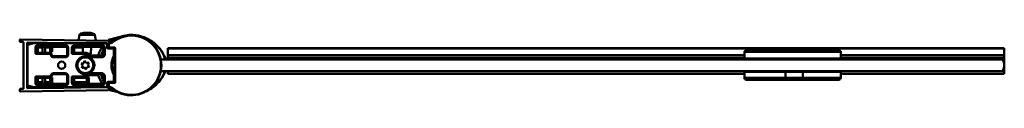
# Model space of a CAD drawing. Units: millimetres. Extents: x 794 to 1306, y 1469 to 1501.
import ezdxf

# ---------------------------------------------------------------- set-up
doc = ezdxf.new("R2010")
doc.units = ezdxf.units.MM
doc.header["$LTSCALE"] = 10
doc.layers.add('Visible Edges(Svedbergs)', color=7, linetype='Continuous', lineweight=50)
doc.layers.add('Visible Tangent Edges(Svedbergs)', color=7, linetype='Continuous', lineweight=50)

msp = doc.modelspace()

# ---------------------------------------------------------------- linework, layer by layer
at = {"layer": 'Visible Edges(Svedbergs)'}
for p, q in [((825.29, 1500.02), (824.76, 1497.28)), ((833.32, 1499.89), (833.76, 1497.14)), ((848.4, 1499.61), (841, 1497.76)), ((794.26, 1496.75), (794.26, 1497.45)), ((795.96, 1496.43), (794.55, 1496.45)), ((840.19, 1497.04), (794.56, 1497.75)), ((796.26, 1496.13), (796.26, 1472.32)), ((798.06, 1472.86), (798.06, 1495.58)), ((798.06, 1473.73), (798.06, 1494.86)), ((798.36, 1495.13), (798.12, 1495.07)), ((798.13, 1495.06), (798.33, 1495.12)), ((798.21, 1495.05), (801.51, 1495.94)), ((801.31, 1495.93), (798.43, 1495.16)), ((798.57, 1496.08), (839.66, 1495.45)), ((801.45, 1496.02), (798.65, 1495.22)), ((799.01, 1495.31), (801.45, 1496.01)), ((807.51, 1495.95), (801.44, 1495.95)), ((802.47, 1496.02), (801.51, 1496.02)), ((801.51, 1496.02), (802.86, 1496.02)), ((801.56, 1495.94), (807.63, 1495.94)), ((818.06, 1493.95), (803.82, 1493.95)), ((806.06, 1493.95), (806.06, 1490.75)), ((807.46, 1490.75), (807.46, 1493.95)), ((837.06, 1493.95), (822.82, 1493.95)), ((827.11, 1493.95), (827.06, 1490.75)), ((831.31, 1493.95), (831.25, 1490.24)), ((839.94, 1495.44), (839.94, 1493.34)), ((840.04, 1495.62), (840.56, 1496.21)), ((840.75, 1497.65), (840.26, 1497.03)), ((840.76, 1497.65), (840.27, 1497.03)), ((840.44, 1495.75), (840.44, 1493.45)), ((841.49, 1495.95), (840.64, 1495.95)), ((841, 1497.76), (840.86, 1497.72)), ((840.86, 1497.72), (840.86, 1497.72)), ((802.93, 1490.7), (802.43, 1490.2)), ((802.93, 1490.7), (802.93, 1493.41)), ((802.93, 1491.22), (803.07, 1491.22)), ((809.94, 1490.75), (802.93, 1490.75)), ((803.06, 1490.75), (803.06, 1491.22)), ((803.09, 1491.12), (803.06, 1491.12)), ((803.07, 1491.22), (803.09, 1491.22)), ((803.09, 1491.22), (803.09, 1490.75)), ((810.64, 1490.47), (810.64, 1491.22)), ((810.64, 1491.22), (810.66, 1491.22)), ((810.66, 1491.13), (810.64, 1491.13)), ((810.66, 1491.12), (810.64, 1491.12)), ((810.66, 1491.22), (811.16, 1491.22)), ((810.66, 1491.22), (810.66, 1490.44)), ((817.95, 1488.94), (811.89, 1488.94)), ((818.95, 1493.41), (818.95, 1489.94)), ((821.93, 1490.7), (821.43, 1490.2)), ((821.93, 1490.7), (821.93, 1493.41)), ((821.93, 1491.22), (822.07, 1491.22)), ((828.94, 1490.75), (821.93, 1490.75)), ((822.06, 1490.75), (822.06, 1491.22)), ((822.09, 1491.13), (822.06, 1491.13)), ((822.09, 1491.12), (822.06, 1491.12)), ((822.07, 1491.22), (822.09, 1491.22)), ((822.09, 1491.22), (822.09, 1490.75)), ((829.8, 1490.26), (831.25, 1490.24)), ((829.93, 1489.91), (830.89, 1489.89)), ((834.73, 1489.45), (830.84, 1489.45)), ((830.89, 1489.89), (831.25, 1490.24)), ((830.89, 1489.89), (830.89, 1489.45)), ((836.95, 1488.94), (830.89, 1488.94)), ((837.95, 1493.41), (837.95, 1489.94)), ((840.14, 1493.14), (843.22, 1493.14)), ((840.64, 1493.45), (840.44, 1493.45)), ((840.44, 1493.45), (840.44, 1493.14)), ((840.64, 1493.45), (843.73, 1493.45)), ((843.42, 1489.24), (843.42, 1492.94)), ((843.62, 1493.14), (843.76, 1493.14)), ((843.93, 1493.25), (843.93, 1475.35)), ((871.24, 1492.94), (871.24, 1493.13)), ((871.24, 1493.13), (1305.74, 1493.13)), ((871.24, 1492.94), (871.24, 1489.58)), ((871.24, 1489.56), (871.24, 1489.58)), ((871.24, 1489.58), (1170.74, 1489.58)), ((871.24, 1489.56), (871.24, 1488.08)), ((1170.74, 1487.8), (1170.74, 1491.3)), ((1220.24, 1491.8), (1171.24, 1491.8)), ((1220.74, 1487.8), (1220.74, 1491.3)), ((1220.74, 1489.58), (1305.74, 1489.58)), ((1305.74, 1492.94), (1305.74, 1493.13)), ((1305.74, 1489.58), (1305.74, 1492.94)), ((1305.74, 1489.56), (1305.74, 1489.58)), ((1305.74, 1488.08), (1305.74, 1489.56)), ((826.19, 1485.14), (827.51, 1485.34)), ((827.02, 1484.1), (826.19, 1485.14)), ((826.54, 1482.85), (827.02, 1484.1)), ((827.51, 1485.34), (828, 1486.58)), ((828, 1486.58), (828.83, 1485.54)), ((828.83, 1485.54), (830.15, 1485.74)), ((830.49, 1483.45), (829.17, 1483.25)), ((830.15, 1485.74), (829.66, 1484.5)), ((829.66, 1484.5), (830.49, 1483.45)), ((867.55, 1487.3), (1304.74, 1487.3)), ((870.09, 1487.57), (870.41, 1487.57)), ((870.41, 1487.3), (870.41, 1487.57)), ((870.57, 1487.3), (870.41, 1487.57)), ((870.74, 1487.31), (870.8, 1487.31)), ((870.74, 1487.3), (870.74, 1487.31)), ((870.8, 1487.31), (870.82, 1487.31)), ((870.8, 1487.3), (870.8, 1487.31)), ((870.82, 1487.31), (872.56, 1487.31)), ((870.82, 1487.3), (870.82, 1487.31)), ((871.24, 1487.31), (871.24, 1488.08)), ((872.56, 1487.31), (874.32, 1487.31)), ((872.56, 1487.3), (872.56, 1487.31)), ((874.32, 1487.31), (874.39, 1487.31)), ((874.32, 1487.3), (874.32, 1487.31)), ((874.39, 1487.3), (874.39, 1487.31)), ((1220.74, 1487.8), (1170.74, 1487.8)), ((1171.24, 1487.8), (1171.24, 1487.3)), ((1220.24, 1487.8), (1220.24, 1487.3)), ((1305.07, 1486.79), (1305.74, 1486.79)), ((1305.74, 1486.97), (1305.74, 1488.08)), ((1305.74, 1486.79), (1305.74, 1486.97)), ((1305.74, 1481.8), (1305.74, 1486.79)), ((802.93, 1477.89), (802.43, 1478.39)), ((811.9, 1479.65), (817.95, 1479.65)), ((818.95, 1478.65), (818.95, 1475.19)), ((821.93, 1477.89), (821.43, 1478.39)), ((827.86, 1483.05), (826.54, 1482.85)), ((828.69, 1482.01), (827.86, 1483.05)), ((829.17, 1483.25), (828.69, 1482.01)), ((830.84, 1479.15), (834.73, 1479.15)), ((830.9, 1479.65), (836.95, 1479.65)), ((837.95, 1478.65), (837.95, 1475.19)), ((843.42, 1475.65), (843.42, 1479.35)), ((1304.74, 1481.3), (867.55, 1481.3)), ((871.24, 1479.81), (871.24, 1481.3)), ((871.24, 1479.81), (1170.74, 1479.81)), ((1170.74, 1480.8), (1192.14, 1480.8)), ((1170.74, 1480.8), (1170.74, 1477.8)), ((1171.24, 1480.8), (1171.24, 1481.3)), ((1192.14, 1477.8), (1192.14, 1480.8)), ((1192.14, 1480.8), (1201.13, 1480.8)), ((1201.13, 1480.8), (1201.13, 1477.8)), ((1201.13, 1480.8), (1220.74, 1480.8)), ((1220.24, 1480.8), (1220.24, 1481.3)), ((1220.74, 1480.8), (1220.74, 1477.8)), ((1220.74, 1479.81), (1305.74, 1479.81)), ((1305.74, 1481.3), (1304.74, 1481.3)), ((1305.74, 1481.3), (1305.74, 1481.8)), ((1305.74, 1479.81), (1305.74, 1481.3)), ((801.51, 1472.65), (798.21, 1473.54)), ((798.43, 1473.43), (801.31, 1472.66)), ((802.93, 1475.19), (802.93, 1477.89)), ((802.93, 1477.85), (809.95, 1477.85)), ((803.82, 1474.65), (818.06, 1474.65)), ((806.06, 1477.85), (806.06, 1474.65)), ((807.46, 1474.65), (807.46, 1477.85)), ((810.64, 1477.92), (810.64, 1478.12)), ((810.64, 1478.02), (810.66, 1478.02)), ((810.64, 1478.02), (810.66, 1478.02)), ((810.66, 1477.92), (810.64, 1477.92)), ((810.66, 1478.15), (810.66, 1477.92)), ((811.16, 1477.92), (810.66, 1477.92)), ((821.93, 1475.19), (821.93, 1477.89)), ((821.93, 1477.85), (828.95, 1477.85)), ((822.82, 1474.65), (837.06, 1474.65)), ((829.64, 1477.92), (829.64, 1478.12)), ((829.64, 1478.02), (829.66, 1478.02)), ((829.64, 1478.02), (829.66, 1478.02)), ((829.66, 1477.92), (829.64, 1477.92)), ((829.66, 1478.15), (829.66, 1477.92)), ((830.16, 1477.92), (829.66, 1477.92)), ((839.94, 1475.25), (839.94, 1473.15)), ((843.22, 1475.45), (840.14, 1475.45)), ((840.44, 1475.45), (840.44, 1475.15)), ((840.44, 1475.15), (840.64, 1475.15)), ((840.44, 1475.15), (840.44, 1472.85)), ((843.73, 1475.15), (840.64, 1475.15)), ((843.76, 1475.46), (843.62, 1475.46)), ((1192.19, 1476.8), (1171.74, 1476.8)), ((1192.19, 1476.8), (1201, 1476.8)), ((1219.74, 1476.8), (1201, 1476.8)), ((794.26, 1470.99), (794.26, 1471.69)), ((794.55, 1471.99), (795.96, 1472.02)), ((840.19, 1471.4), (794.56, 1470.69)), ((839.66, 1473), (798.57, 1472.36)), ((801.44, 1472.65), (817.12, 1472.65)), ((817.23, 1472.65), (801.56, 1472.65)), ((840.56, 1472.23), (840.04, 1472.82)), ((840.62, 1471.67), (840.75, 1471.5)), ((840.62, 1471.67), (840.76, 1471.49)), ((840.64, 1472.65), (841.49, 1472.65)), ((840.86, 1471.43), (840.86, 1471.42)), ((840.86, 1471.42), (841, 1471.39)), ((841, 1471.39), (845.35, 1470.3))]:
    msp.add_line(p, q, dxfattribs=at)
for centre, radius in [((828.34, 1484.3), 4.48), ((816.06, 1484.3), 1.9), ((828.34, 1484.3), 4.1)]:
    msp.add_circle(centre, radius, dxfattribs=at)
for centre, radius, start, end in [((826.27, 1499.83), 1, 105.1015, 169.1088), ((829.13, 1489.21), 12, 73.1161, 105.1015), ((832.33, 1499.73), 1, 9.1088, 73.1161), ((852.24, 1484.3), 15.6, 229.6451, 130.3549), ((852.16, 1484.57), 15.5, 90, 104.0494), ((794.56, 1497.45), 0.3, 89.1088, 180), ((794.56, 1496.75), 0.3, 180, 269.1088), ((795.96, 1496.13), 0.3, 0, 89.1088), ((798.56, 1495.58), 0.5, 89.1088, 180), ((798.18, 1494.87), 0.2, 105.9454, 127.3939), ((798.19, 1494.87), 0.2, 105.9454, 129.6405), ((798.26, 1494.86), 0.2, 105, 180), ((798.56, 1494.67), 0.5, 175.2008, 180), ((798.56, 1494.26), 0.5, 180, 184.7992), ((798.56, 1494.67), 0.5, 105, 128.9188), ((801.44, 1495.45), 0.5, 90, 105), ((801.51, 1495.82), 0.2, 90, 105.9454), ((801.51, 1495.82), 0.2, 90, 105.9454), ((801.56, 1495.74), 0.2, 90, 105), ((852.24, 1484.3), 17.9, 147.3963, 162.1175), ((839.67, 1495.95), 0.5, 269.1088, 319.1088), ((852.24, 1484.3), 15.6, 139.1487, 142.0524), ((840.18, 1496.54), 0.5, 319.1088, 89.1088), ((840.64, 1495.75), 0.2, 90, 180), ((844.16, 1484.57), 12.46, 94.5068, 106.2447), ((840.91, 1497.53), 0.2, 104.0494, 142.0247), ((841.49, 1496.95), 1, 270, 310.3549), ((817.95, 1489.94), 1, 269.9948, 0.0052), ((830.84, 1488.95), 0.5, 90, 163.8514), ((834.73, 1489.95), 0.5, 270, 342.1175), ((852.24, 1484.3), 16.5, 150.0123, 163.6631), ((836.95, 1489.94), 1, 269.9948, 0.0052), ((852.24, 1484.3), 15.6, 156.3628, 162.3219), ((852.24, 1484.3), 10.09, 151.2431, 208.7569), ((843.22, 1492.94), 0.2, 0, 90), ((852.24, 1484.3), 12.5, 132.9457, 134.9918), ((843.22, 1489.24), 0.2, 331.2431, 0), ((843.73, 1493.25), 0.2, 0, 90), ((852.24, 1484.3), 10.1, 145.3973, 146.7579), ((852.24, 1484.3), 12.2, 132.9815, 133.1893), ((1171.24, 1491.3), 0.5, 90, 180), ((1220.24, 1491.3), 0.5, 0, 90), ((1300.74, 1484.3), 5, 323.1301, 36.8699), ((817.95, 1478.65), 1, 359.9948, 90.0052), ((830.84, 1479.65), 0.5, 197.0142, 270), ((834.73, 1478.65), 0.5, 17.8825, 90), ((852.24, 1484.3), 17.9, 197.8825, 212.6037), ((852.24, 1484.3), 16.5, 196.3369, 209.9877), ((836.95, 1478.65), 1, 359.9948, 90.0052), ((852.24, 1484.3), 15.6, 197.6781, 203.6372), ((843.22, 1479.35), 0.2, 0, 28.7569), ((852.24, 1484.3), 10.1, 213.2421, 214.6027), ((798.56, 1474.33), 0.5, 175.2008, 180), ((798.56, 1473.92), 0.5, 180, 184.7992), ((798.26, 1473.73), 0.2, 180, 255), ((798.56, 1473.92), 0.5, 231.0812, 255), ((852.24, 1484.3), 15.6, 217.9476, 220.8513), ((843.22, 1475.65), 0.2, 270, 0), ((852.24, 1484.3), 12.5, 225.0082, 227.0543), ((843.73, 1475.35), 0.2, 270, 0), ((852.24, 1484.3), 12.2, 226.8107, 227.0185), ((1171.74, 1477.8), 1, 180, 270), ((1219.74, 1477.8), 1, 270, 0), ((794.56, 1471.69), 0.3, 90.8912, 180), ((794.56, 1470.99), 0.3, 180, 270.8912), ((795.96, 1472.32), 0.3, 270.8912, 0), ((798.56, 1472.86), 0.5, 180, 270.8912), ((801.44, 1473.15), 0.5, 255, 270), ((801.56, 1472.85), 0.2, 255, 270), ((839.67, 1472.5), 0.5, 40.8912, 90.8912), ((839.56, 1472.62), 0.5, 29.0207, 45.7674), ((840.18, 1471.9), 0.5, 270.8912, 40.8912), ((844.16, 1484.57), 12.46, 252.1323, 261.5437), ((840.64, 1472.85), 0.2, 180, 270), ((840.91, 1471.62), 0.2, 217.9753, 255.9506), ((841.49, 1471.65), 1, 49.6451, 90)]:
    msp.add_arc(centre, radius, start, end, dxfattribs=at)
for centre, major_axis, ratio, start_param, end_param in [((803.82, 1492.94), (0.238, 0.974), 0.997308, 0.239053, 1.330456), ((803.93, 1493.41), (0.239, 0.977), 0.994633, 1.570796, 1.811093), ((818.06, 1492.94), (-0.238, 0.974), 0.997308, 4.952729, 6.044133), ((817.95, 1493.41), (-0.239, 0.977), 0.994633, 4.472093, 4.712389), ((822.82, 1492.94), (0.238, 0.974), 0.997308, 0.239053, 1.330456), ((822.93, 1493.41), (0.239, 0.977), 0.994633, 1.570796, 1.811093), ((837.06, 1492.94), (-0.238, 0.974), 0.997308, 4.952729, 6.044133), ((836.95, 1493.41), (-0.239, 0.977), 0.994633, 4.472093, 4.712389), ((839.44, 1495.44), (0.354, 0.354), 0.999985, 5.497825, 5.658811), ((802.43, 1490.7), (0.5, 0), 0.017455, 6.265732, 6.283185), ((803.19, 1491.13), (0.2, 0), 0.008727, 2.06329, 2.229958), ((809.94, 1489.75), (0.707, 0.707), 0.999695, 5.571988, 7.068431), ((821.43, 1490.7), (0.5, 0), 0.017455, 6.265732, 6.283185), ((828.94, 1489.75), (0.707, 0.707), 0.999695, 5.571988, 7.068431), ((840.14, 1493.34), (-0.141, -0.141), 0.999772, 5.497825, 7.068545), ((811.94, 1478.7), (0.707, 0.707), 0.999695, 1.601644, 2.282298), ((811.9, 1478.65), (0.708, 0.708), 0.999391, 0.785246, 1.570796), ((830.94, 1478.7), (0.707, 0.707), 0.999695, 1.601644, 2.282298), ((830.9, 1478.65), (0.708, 0.708), 0.999391, 0.785246, 1.570796), ((802.43, 1477.89), (-0.5, 0), 0.017455, 3.141593, 3.159046), ((803.93, 1475.18), (0.239, -0.977), 0.994633, 4.472093, 4.712389), ((803.82, 1475.65), (0.238, -0.974), 0.997308, 4.952729, 6.044133), ((818.06, 1475.65), (-0.238, -0.974), 0.997308, 0.239053, 1.330456), ((817.95, 1475.18), (-0.239, -0.977), 0.994633, 1.570796, 1.811093), ((821.43, 1477.89), (-0.5, 0), 0.017455, 3.141593, 3.159046), ((822.93, 1475.18), (0.239, -0.977), 0.994633, 4.472093, 4.712389), ((822.82, 1475.65), (0.238, -0.974), 0.997308, 4.952729, 6.044133), ((837.06, 1475.65), (-0.238, -0.974), 0.997308, 0.239053, 1.330456), ((836.95, 1475.18), (-0.239, -0.977), 0.994633, 1.570796, 1.811093), ((839.44, 1473.15), (0.354, -0.354), 0.999985, 0.357831, 0.78536), ((840.14, 1475.25), (-0.141, 0.141), 0.999772, 5.497825, 7.068545), ((839.57, 1472.63), (0.354, 0.354), 0.999711, 5.950168, 6.305158)]:
    msp.add_ellipse(centre, major_axis=major_axis, ratio=ratio, start_param=start_param, end_param=end_param, dxfattribs=at)
for points, knots in [([(870.18, 1487.33), (869.9, 1488.1), (869.58, 1488.86), (868.76, 1490.48), (868.23, 1491.35), (866.5, 1493.74), (865.09, 1495.18), (861.88, 1497.53), (860.1, 1498.45), (857.25, 1499.41), (856.22, 1499.67), (854.18, 1500), (853.16, 1500.07), (852.16, 1500.07)], [0, 0, 0, 0, 0.195167, 0.195167, 0.432105, 0.432105, 0.872565, 0.872565, 1.304586, 1.304586, 1.542022, 1.542022, 1.779457, 1.779457, 1.779457, 1.779457]), ([(811.27, 1489.15), (811.26, 1489.16), (811.25, 1489.17), (811.15, 1489.27), (811.08, 1489.36), (810.98, 1489.58), (810.95, 1489.7), (810.94, 1489.82)], [0.07348202, 0.07348202, 0.07348202, 0.07348202, 0.07815561, 0.07815561, 0.11417702, 0.11417702, 0.15019018, 0.15019018, 0.15019018, 0.15019018]), ([(811.89, 1488.94), (811.79, 1488.94), (811.69, 1488.95), (811.47, 1489.02), (811.35, 1489.08), (811.26, 1489.16)], [-0.2180279, -0.2180279, -0.2180279, -0.2180279, -0.1730139, -0.1730139, -0.1159475, -0.1159475, -0.1159475, -0.1159475]), ([(830.27, 1489.15), (830.26, 1489.16), (830.25, 1489.17), (830.15, 1489.27), (830.08, 1489.36), (829.98, 1489.58), (829.95, 1489.7), (829.94, 1489.82)], [0.07348202, 0.07348202, 0.07348202, 0.07348202, 0.07815561, 0.07815561, 0.11417702, 0.11417702, 0.15019018, 0.15019018, 0.15019018, 0.15019018]), ([(830.14, 1488.63), (830.15, 1488.63), (830.15, 1488.63), (830.23, 1488.59), (830.31, 1488.56), (830.39, 1488.52), (830.4, 1488.52), (830.4, 1488.52)], [-0.00099438, -0.00099438, -0.00099438, -0.00099438, 0, 0, 0.02598186, 0.02598186, 0.0269763, 0.0269763, 0.0269763, 0.0269763]), ([(830.89, 1488.94), (830.79, 1488.94), (830.69, 1488.95), (830.47, 1489.02), (830.35, 1489.08), (830.26, 1489.16)], [-0.2180279, -0.2180279, -0.2180279, -0.2180279, -0.1730139, -0.1730139, -0.1159475, -0.1159475, -0.1159475, -0.1159475]), ([(843.28, 1493.14), (843.29, 1493.14), (843.32, 1493.14), (843.37, 1493.14), (843.4, 1493.14), (843.48, 1493.14), (843.52, 1493.14), (843.58, 1493.14), (843.6, 1493.14), (843.62, 1493.14)], [-1.070511, -1.070511, -1.070511, -1.070511, -0.793848, -0.793848, -0.479892, -0.479892, -0.165733, -0.165733, 0, 0, 0, 0]), ([(843.79, 1489.83), (843.76, 1489.78), (843.72, 1489.73), (843.66, 1489.63), (843.63, 1489.57), (843.57, 1489.47), (843.54, 1489.42), (843.48, 1489.33), (843.46, 1489.28), (843.43, 1489.23), (843.43, 1489.22), (843.42, 1489.22)], [0, 0, 0, 0, 0.01902785, 0.01902785, 0.0380557, 0.0380557, 0.05708355, 0.05708355, 0.0761114, 0.0761114, 0.08134634, 0.08134634, 0.08134634, 0.08134634]), ([(843.89, 1493.19), (843.88, 1493.18), (843.87, 1493.17), (843.85, 1493.16), (843.83, 1493.15), (843.79, 1493.14), (843.77, 1493.14), (843.76, 1493.14)], [0, 0, 0, 0, 0.00754235, 0.00754235, 0.01961012, 0.01961012, 0.03014942, 0.03014942, 0.03014942, 0.03014942]), ([(809.95, 1477.85), (810.08, 1477.85), (810.21, 1477.87), (810.45, 1477.97), (810.56, 1478.04), (810.74, 1478.22), (810.81, 1478.32), (810.91, 1478.53), (810.94, 1478.65), (810.94, 1478.77)], [0, 0, 0, 0, 0.0390677, 0.0390677, 0.0781243, 0.0781243, 0.1141112, 0.1141112, 0.1500937, 0.1500937, 0.1500937, 0.1500937]), ([(828.95, 1477.85), (829.08, 1477.85), (829.21, 1477.87), (829.45, 1477.97), (829.56, 1478.04), (829.74, 1478.22), (829.81, 1478.32), (829.91, 1478.53), (829.94, 1478.65), (829.94, 1478.77)], [0, 0, 0, 0, 0.0390677, 0.0390677, 0.0781243, 0.0781243, 0.1141112, 0.1141112, 0.1500937, 0.1500937, 0.1500937, 0.1500937]), ([(843.42, 1479.38), (843.43, 1479.37), (843.43, 1479.36), (843.45, 1479.32), (843.47, 1479.29), (843.51, 1479.22), (843.54, 1479.17), (843.6, 1479.07), (843.63, 1479.02), (843.69, 1478.91), (843.72, 1478.86), (843.77, 1478.79), (843.78, 1478.77), (843.79, 1478.76)], [0.01379533, 0.01379533, 0.01379533, 0.01379533, 0.01918836, 0.01918836, 0.03156158, 0.03156158, 0.05058818, 0.05058818, 0.06961477, 0.06961477, 0.08864137, 0.08864137, 0.09513297, 0.09513297, 0.09513297, 0.09513297]), ([(859.95, 1470.74), (861.37, 1471.37), (862.7, 1472.17), (865.32, 1474.21), (866.59, 1475.52), (868.61, 1478.32), (869.39, 1479.77), (869.98, 1481.3)], [0.611721, 0.611721, 0.611721, 0.611721, 0.967686, 0.967686, 1.394631, 1.394631, 1.782429, 1.782429, 1.782429, 1.782429]), ([(843.62, 1475.46), (843.58, 1475.46), (843.54, 1475.46), (843.46, 1475.46), (843.42, 1475.46), (843.36, 1475.46), (843.33, 1475.45), (843.29, 1475.45), (843.28, 1475.45), (843.28, 1475.45)], [0, 0, 0, 0, 0.314159, 0.314159, 0.628319, 0.628319, 0.942478, 0.942478, 1.070511, 1.070511, 1.070511, 1.070511]), ([(843.76, 1475.46), (843.77, 1475.46), (843.78, 1475.45), (843.81, 1475.45), (843.83, 1475.44), (843.87, 1475.42), (843.88, 1475.41), (843.89, 1475.4)], [0, 0, 0, 0, 0.00754236, 0.00754236, 0.01961013, 0.01961013, 0.03014942, 0.03014942, 0.03014942, 0.03014942]), ([(1192.19, 1476.8), (1192.19, 1476.8), (1192.19, 1476.8), (1192.18, 1476.8), (1192.18, 1476.82), (1192.16, 1476.93), (1192.16, 1477), (1192.15, 1477.19), (1192.14, 1477.3), (1192.14, 1477.54), (1192.14, 1477.67), (1192.14, 1477.8)], [-0.0004596, -0.0004596, -0.0004596, -0.0004596, 0, 0, 0.0403677, 0.0403677, 0.0795392, 0.0795392, 0.1185441, 0.1185441, 0.1574658, 0.1574658, 0.1574658, 0.1574658]), ([(1201.13, 1477.8), (1201.13, 1477.67), (1201.13, 1477.54), (1201.11, 1477.3), (1201.11, 1477.19), (1201.08, 1477), (1201.07, 1476.93), (1201.04, 1476.82), (1201.02, 1476.8), (1201, 1476.8), (1201, 1476.8), (1201, 1476.8)], [0, 0, 0, 0, 0.0389147, 0.0389147, 0.0779126, 0.0779126, 0.1170771, 0.1170771, 0.1574376, 0.1574376, 0.1578972, 0.1578972, 0.1578972, 0.1578972]), ([(840.34, 1472.71), (840.31, 1472.72), (840.28, 1472.73), (840.23, 1472.75), (840.21, 1472.76), (840.17, 1472.77), (840.16, 1472.78), (840.14, 1472.78), (840.14, 1472.78), (840.13, 1472.78), (840.13, 1472.78), (840.13, 1472.78)], [0, 0, 0, 0, 0.0087709, 0.0087709, 0.01770158, 0.01770158, 0.02529004, 0.02529004, 0.02899864, 0.02899864, 0.03267296, 0.03267296, 0.03267296, 0.03267296]), ([(840.2, 1472.7), (840.2, 1472.7), (840.2, 1472.69), (840.2, 1472.67), (840.2, 1472.66), (840.2, 1472.64)], [0.06097477, 0.06097477, 0.06097477, 0.06097477, 0.06808426, 0.06808426, 0.07521095, 0.07521095, 0.07521095, 0.07521095])]:
    msp.add_open_spline(points, degree=3, knots=knots, dxfattribs=at)
for points, degree in [([(870.19, 1487.3), (870.18, 1487.31), (870.18, 1487.32), (870.18, 1487.33)], 3), ([(840.14, 1472.78), (840.14, 1472.78), (840.13, 1472.78), (840.13, 1472.78)], 3), ([(840.17, 1472.73), (840.16, 1472.75), (840.15, 1472.77), (840.14, 1472.78)], 3), ([(840.17, 1472.73), (840.19, 1472.72), (840.2, 1472.7)], 2), ([(840.39, 1472.43), (840.39, 1472.43), (840.39, 1472.43), (840.39, 1472.43)], 3)]:
    msp.add_open_spline(points, degree=degree, dxfattribs=at)
at = {"layer": 'Visible Tangent Edges(Svedbergs)'}
for p, q in [((833.32, 1499.89), (825.29, 1500.02)), ((832.62, 1500.69), (826.01, 1500.79)), ((841.04, 1497.56), (847.9, 1499.28)), ((848.45, 1499.43), (848.4, 1499.61)), ((852.16, 1499.9), (852.16, 1500.07)), ((798.26, 1494.86), (798.06, 1494.86)), ((798.06, 1494.82), (798.06, 1494.82)), ((798.13, 1495.06), (798.12, 1495.07)), ((798.13, 1495.06), (798.33, 1495.12)), ((798.13, 1495.06), (798.13, 1495.06)), ((798.16, 1495.04), (798.13, 1495.06)), ((798.21, 1495.05), (798.26, 1494.86)), ((798.26, 1494.86), (801.56, 1495.74)), ((798.26, 1473.73), (798.26, 1494.86)), ((799.01, 1495.31), (801.45, 1496.01)), ((801.45, 1496.02), (801.45, 1496.01)), ((801.45, 1496.01), (801.45, 1496.01)), ((801.45, 1496.01), (801.46, 1495.95)), ((801.51, 1496.02), (801.51, 1496.02)), ((801.51, 1496.02), (801.51, 1496.02)), ((801.51, 1496.02), (802.86, 1496.02)), ((801.52, 1495.95), (801.51, 1496.02)), ((801.56, 1495.74), (801.51, 1495.94)), ((807.4, 1495.95), (801.52, 1495.95)), ((801.52, 1495.95), (801.52, 1495.95)), ((801.56, 1495.94), (801.56, 1495.74)), ((801.56, 1495.74), (839.44, 1495.74)), ((803.82, 1493.95), (803.94, 1494.41)), ((817.95, 1494.91), (803.94, 1494.91)), ((803.94, 1494.91), (803.94, 1494.41)), ((803.94, 1494.41), (817.95, 1494.41)), ((804.11, 1493.95), (804.11, 1493.56)), ((804.11, 1493.56), (806.06, 1493.56)), ((807.46, 1493.56), (809.61, 1493.56)), ((809.61, 1493.95), (809.61, 1493.56)), ((817.95, 1494.91), (817.95, 1494.41)), ((817.95, 1494.41), (818.06, 1493.95)), ((822.82, 1493.95), (822.94, 1494.41)), ((836.95, 1494.91), (822.94, 1494.91)), ((822.94, 1494.91), (822.94, 1494.41)), ((822.94, 1494.41), (836.95, 1494.41)), ((823.11, 1493.56), (823.11, 1493.95)), ((823.11, 1493.56), (827.1, 1493.56)), ((836.95, 1494.91), (836.95, 1494.41)), ((836.95, 1494.41), (837.06, 1493.95)), ((839.74, 1495.44), (839.74, 1493.34)), ((839.94, 1495.44), (839.74, 1495.44)), ((840.27, 1497.03), (840.76, 1497.65)), ((840.89, 1497.69), (840.36, 1497.01)), ((840.64, 1495.75), (840.44, 1495.75)), ((840.52, 1496.9), (841.04, 1497.56)), ((840.64, 1495.95), (840.64, 1495.75)), ((840.64, 1493.45), (840.64, 1495.75)), ((840.64, 1495.75), (841.49, 1495.75)), ((840.75, 1497.65), (840.75, 1497.65)), ((840.76, 1497.65), (840.89, 1497.69)), ((840.76, 1497.65), (840.76, 1497.65)), ((840.86, 1497.72), (840.86, 1497.72)), ((841.04, 1497.56), (840.89, 1497.69)), ((841, 1497.76), (841.04, 1497.56)), ((841.49, 1495.75), (841.49, 1495.95)), ((842.27, 1496.03), (842.14, 1496.18)), ((802.43, 1493.41), (802.43, 1490.2)), ((802.43, 1493.41), (802.93, 1493.41)), ((802.43, 1490.2), (809.9, 1490.2)), ((809.9, 1490.7), (802.93, 1490.7)), ((803.07, 1493.48), (802.98, 1493.48)), ((803.07, 1491.22), (803.07, 1493.48)), ((803.07, 1493.48), (803.11, 1493.06)), ((803.11, 1493.06), (803.11, 1490.75)), ((803.11, 1493.06), (803.61, 1493.06)), ((803.61, 1490.75), (803.61, 1493.06)), ((809.94, 1490.75), (809.9, 1490.7)), ((809.9, 1490.2), (809.9, 1490.7)), ((810.61, 1493.06), (810.11, 1493.06)), ((810.11, 1493.06), (810.11, 1490.73)), ((810.4, 1489.76), (810.89, 1489.82)), ((810.61, 1493.06), (810.66, 1493.48)), ((810.61, 1490.49), (810.61, 1493.06)), ((810.66, 1493.48), (811.16, 1493.48)), ((810.66, 1493.48), (810.66, 1491.22)), ((811.16, 1491.22), (811.16, 1493.48)), ((811.89, 1488.44), (811.89, 1488.94)), ((811.89, 1488.44), (817.95, 1488.44)), ((817.95, 1488.44), (817.95, 1488.94)), ((819.45, 1493.41), (818.95, 1493.41)), ((819.45, 1489.94), (818.95, 1489.94)), ((819.45, 1489.94), (819.45, 1493.41)), ((821.43, 1493.41), (821.43, 1490.2)), ((821.43, 1493.41), (821.93, 1493.41)), ((821.43, 1490.2), (828.9, 1490.2)), ((828.9, 1490.7), (821.93, 1490.7)), ((822.07, 1493.48), (821.98, 1493.48)), ((822.07, 1491.22), (822.07, 1493.48)), ((822.07, 1493.48), (822.11, 1493.06)), ((822.11, 1493.06), (822.11, 1490.75)), ((822.11, 1493.06), (822.61, 1493.06)), ((822.61, 1490.75), (822.61, 1493.06)), ((828.94, 1490.75), (828.9, 1490.7)), ((828.9, 1490.2), (828.9, 1490.7)), ((829.4, 1489.76), (829.89, 1489.82)), ((830.89, 1488.44), (830.89, 1488.94)), ((830.89, 1488.44), (836.95, 1488.44)), ((836.95, 1488.44), (836.95, 1488.94)), ((838.45, 1493.41), (837.95, 1493.41)), ((838.45, 1489.94), (837.95, 1489.94)), ((838.45, 1489.94), (838.45, 1493.41)), ((839.94, 1493.34), (839.74, 1493.34)), ((840.14, 1492.94), (840.14, 1493.14)), ((840.14, 1492.94), (843.22, 1492.94)), ((843.22, 1492.94), (843.22, 1493.14)), ((843.22, 1492.94), (843.22, 1489.24)), ((843.42, 1492.94), (843.22, 1492.94)), ((843.22, 1489.24), (843.42, 1489.24)), ((843.4, 1489.15), (843.22, 1489.24)), ((843.48, 1488.44), (843.3, 1488.52)), ((843.62, 1492.94), (843.62, 1493.14)), ((843.62, 1492.94), (843.76, 1492.94)), ((843.62, 1489.94), (843.62, 1492.94)), ((843.79, 1489.83), (843.62, 1489.94)), ((843.76, 1493.14), (843.76, 1492.94)), ((843.93, 1493.15), (843.89, 1493.19)), ((871.24, 1492.94), (1305.74, 1492.94)), ((871.24, 1489.56), (1170.74, 1489.56)), ((1170.74, 1491.3), (1220.74, 1491.3)), ((1220.74, 1489.56), (1305.74, 1489.56)), ((1170.74, 1488.08), (871.24, 1488.08)), ((1305.74, 1488.08), (1220.74, 1488.08)), ((1304.96, 1486.97), (1305.74, 1486.97)), ((809.91, 1478.39), (802.43, 1478.39)), ((802.43, 1478.39), (802.43, 1475.19)), ((809.91, 1478.39), (809.91, 1477.89)), ((810.41, 1478.83), (810.91, 1478.77)), ((811.9, 1480.15), (811.9, 1479.65)), ((817.95, 1480.15), (811.9, 1480.15)), ((817.95, 1480.15), (817.95, 1479.65)), ((819.45, 1478.65), (818.95, 1478.65)), ((819.45, 1475.19), (819.45, 1478.65)), ((821.43, 1478.39), (821.43, 1475.19)), ((828.91, 1478.39), (821.43, 1478.39)), ((828.91, 1478.39), (828.91, 1477.89)), ((829.41, 1478.83), (829.91, 1478.77)), ((836.95, 1480.15), (830.9, 1480.15)), ((830.9, 1480.15), (830.9, 1479.65)), ((836.95, 1480.15), (836.95, 1479.65)), ((838.45, 1478.65), (837.95, 1478.65)), ((838.45, 1475.19), (838.45, 1478.65)), ((843.22, 1479.35), (843.4, 1479.44)), ((843.22, 1479.35), (843.22, 1475.65)), ((843.42, 1479.35), (843.22, 1479.35)), ((843.48, 1480.15), (843.3, 1480.07)), ((843.62, 1478.65), (843.79, 1478.76)), ((843.62, 1475.66), (843.62, 1478.65)), ((1305.74, 1481.8), (1305.08, 1481.8)), ((798.06, 1473.73), (798.26, 1473.73)), ((798.26, 1473.73), (798.21, 1473.54)), ((801.56, 1472.85), (798.26, 1473.73)), ((802.43, 1475.19), (802.93, 1475.19)), ((802.93, 1477.89), (809.91, 1477.89)), ((803.07, 1475.67), (802.93, 1475.67)), ((803.07, 1475.67), (803.07, 1477.85)), ((803.11, 1476.09), (803.07, 1475.67)), ((803.11, 1477.85), (803.11, 1476.09)), ((803.61, 1476.09), (803.11, 1476.09)), ((803.61, 1476.09), (803.61, 1477.85)), ((803.94, 1474.18), (803.82, 1474.65)), ((803.94, 1473.68), (803.94, 1474.18)), ((817.95, 1474.18), (803.94, 1474.18)), ((803.94, 1473.68), (817.95, 1473.68)), ((804.07, 1474.66), (804.11, 1475.09)), ((804.07, 1474.66), (804.07, 1474.65)), ((806.06, 1474.66), (804.07, 1474.66)), ((804.11, 1475.59), (804.11, 1475.09)), ((806.06, 1475.59), (804.11, 1475.59)), ((804.11, 1475.09), (806.06, 1475.09)), ((809.61, 1475.59), (807.46, 1475.59)), ((807.46, 1475.09), (809.61, 1475.09)), ((809.66, 1474.66), (807.46, 1474.66)), ((809.61, 1475.59), (809.61, 1475.09)), ((809.61, 1475.09), (809.66, 1474.66)), ((809.66, 1474.66), (809.66, 1474.65)), ((810.11, 1477.86), (810.11, 1476.09)), ((810.61, 1476.09), (810.11, 1476.09)), ((810.61, 1476.09), (810.61, 1478.1)), ((810.66, 1475.67), (810.61, 1476.09)), ((810.66, 1477.92), (810.66, 1475.67)), ((810.66, 1475.67), (811.16, 1475.67)), ((811.16, 1475.67), (811.16, 1477.92)), ((818.06, 1474.65), (817.95, 1474.18)), ((817.95, 1473.68), (817.95, 1474.18)), ((819.45, 1475.19), (818.95, 1475.19)), ((821.43, 1475.19), (821.93, 1475.19)), ((821.93, 1477.89), (828.91, 1477.89)), ((822.07, 1475.67), (821.93, 1475.67)), ((822.07, 1475.67), (822.07, 1477.85)), ((822.11, 1476.09), (822.07, 1475.67)), ((822.11, 1477.85), (822.11, 1476.09)), ((822.61, 1476.09), (822.11, 1476.09)), ((822.61, 1476.09), (822.61, 1477.85)), ((822.94, 1474.18), (822.82, 1474.65)), ((822.94, 1473.68), (822.94, 1474.18)), ((836.95, 1474.18), (822.94, 1474.18)), ((822.94, 1473.68), (836.95, 1473.68)), ((823.07, 1474.66), (823.11, 1475.09)), ((823.07, 1474.66), (823.07, 1474.65)), ((828.66, 1474.66), (823.07, 1474.66)), ((823.11, 1475.59), (823.11, 1475.09)), ((828.61, 1475.59), (823.11, 1475.59)), ((823.11, 1475.09), (828.61, 1475.09)), ((828.61, 1475.59), (828.61, 1475.09)), ((828.61, 1475.09), (828.66, 1474.66)), ((828.66, 1474.66), (828.66, 1474.65)), ((829.11, 1477.86), (829.11, 1476.09)), ((829.61, 1476.09), (829.11, 1476.09)), ((829.61, 1476.09), (829.61, 1478.1)), ((829.66, 1475.67), (829.61, 1476.09)), ((829.66, 1477.92), (829.66, 1475.67)), ((829.66, 1475.67), (830.16, 1475.67)), ((830.16, 1475.67), (830.16, 1477.92)), ((837.06, 1474.65), (836.95, 1474.18)), ((836.95, 1473.68), (836.95, 1474.18)), ((838.45, 1475.19), (837.95, 1475.19)), ((839.74, 1475.25), (839.74, 1473.15)), ((839.74, 1475.25), (839.94, 1475.25)), ((839.94, 1473.15), (839.74, 1473.15)), ((843.22, 1475.65), (840.14, 1475.65)), ((840.14, 1475.45), (840.14, 1475.65)), ((840.64, 1472.85), (840.64, 1475.15)), ((843.22, 1475.65), (843.42, 1475.65)), ((843.22, 1475.45), (843.22, 1475.65)), ((843.62, 1475.46), (843.62, 1475.66)), ((843.76, 1475.66), (843.62, 1475.66)), ((843.76, 1475.66), (843.76, 1475.46)), ((843.89, 1475.4), (843.93, 1475.44)), ((1170.74, 1477.8), (1192.14, 1477.8)), ((1201.13, 1477.8), (1192.14, 1477.8)), ((1201.13, 1477.8), (1220.74, 1477.8)), ((801.51, 1472.65), (801.56, 1472.85)), ((839.44, 1472.85), (801.56, 1472.85)), ((801.56, 1472.85), (801.56, 1472.65)), ((840.15, 1472.71), (840.17, 1472.73)), ((840.39, 1472.42), (840.39, 1472.43)), ((840.44, 1472.85), (840.64, 1472.85)), ((840.76, 1471.49), (840.62, 1471.67)), ((841.04, 1471.58), (840.63, 1472.11)), ((840.64, 1472.85), (840.64, 1472.65)), ((841.49, 1472.85), (840.64, 1472.85)), ((840.66, 1471.76), (840.89, 1471.46)), ((840.75, 1471.5), (840.75, 1471.5)), ((840.76, 1471.49), (840.76, 1471.49)), ((840.89, 1471.46), (840.76, 1471.49)), ((840.86, 1471.43), (840.86, 1471.43)), ((840.89, 1471.46), (841.04, 1471.58)), ((841.04, 1471.58), (841, 1471.39)), ((844.6, 1470.69), (841.04, 1471.58)), ((841.49, 1472.85), (841.49, 1472.65)), ((842.27, 1472.56), (842.14, 1472.41))]:
    msp.add_line(p, q, dxfattribs=at)
msp.add_circle((828.34, 1484.3), 4.5, dxfattribs=at)
for centre, radius, start, end in [((852.24, 1484.3), 15.4, 229.6451, 130.3549), ((852.24, 1484.3), 15.4, 140.0169, 143.0171), ((844.16, 1484.57), 12.72, 92.5463, 106.2202), ((844.16, 1484.57), 12.52, 94.0537, 106.1832), ((841.49, 1496.95), 1.2, 270, 310.3549), ((809.9, 1489.7), 1, 6.7736, 89.9913), ((828.34, 1484.3), 4.7, 67.4406, 293.3848), ((828.9, 1489.7), 1, 6.7736, 89.9913), ((828.34, 1484.3), 4.7, 295.3778, 64.03), ((852.24, 1484.3), 15.4, 158.1251, 161.3382), ((852.24, 1484.3), 10.29, 151.2431, 208.7569), ((852.24, 1484.3), 10, 146.2815, 213.7185), ((852.24, 1484.3), 9.89, 154.6973, 205.3027), ((852.24, 1484.3), 9.69, 154.6973, 205.3027), ((852.24, 1484.3), 10.3, 143.8167, 146.7579), ((852.24, 1484.3), 15.4, 198.6618, 201.8749), ((852.24, 1484.3), 10.3, 213.2421, 216.1833), ((852.24, 1484.3), 15.4, 216.9829, 219.9831), ((844.16, 1484.57), 12.52, 251.5516, 261.9968), ((844.16, 1484.57), 12.72, 252.7278, 263.5043), ((841.49, 1471.65), 1.2, 49.6451, 90)]:
    msp.add_arc(centre, radius, start, end, dxfattribs=at)
for centre, major_axis, ratio, start_param, end_param in [((798.19, 1494.87), (0.154, 0.128), 0.999947, 1.157084, 1.570796), ((798.26, 1494.82), (-0.037, -0.197), 0.999964, 4.712389, 4.767664), ((801.51, 1495.82), (0.192, 0.055), 0.999963, 1.292507, 1.570796), ((801.52, 1495.75), (-0.2, 0), 0.999963, 4.712389, 4.844011), ((803.93, 1493.41), (0.36, 1.46), 0.997308, 0.239053, 1.811093), ((803.93, 1493.41), (0.239, 0.977), 0.994633, 0.239053, 1.570796), ((804.07, 1493.48), (-0.11, 1), 0.993479, 1.332332, 1.462651), ((804.11, 1493.06), (-0.108, 0.994), 0.999995, 0.427042, 1.462651), ((804.11, 1493.06), (-0.054, 0.499), 0.996726, 6.175742, 7.745837), ((809.61, 1493.06), (0.054, 0.499), 0.996726, 4.820534, 6.390629), ((809.61, 1493.06), (0.108, 0.994), 0.999995, 4.820534, 5.905341), ((809.66, 1493.48), (0.11, 1), 0.993479, 4.820534, 5.299768), ((809.66, 1493.48), (0.16, 1.5), 0.996726, 4.820534, 5.13399), ((817.95, 1493.41), (-0.36, 1.46), 0.997308, 4.472093, 6.044133), ((817.95, 1493.41), (-0.239, 0.977), 0.994633, 4.712389, 6.044133), ((822.93, 1493.41), (0.36, 1.46), 0.997308, 0.239053, 1.811093), ((822.93, 1493.41), (0.239, 0.977), 0.994633, 0.239053, 1.570796), ((823.07, 1493.48), (-0.11, 1), 0.993479, 1.332332, 1.462651), ((823.11, 1493.06), (-0.108, 0.994), 0.999995, 0.427042, 1.462651), ((823.11, 1493.06), (-0.054, 0.499), 0.996726, 6.175742, 7.745837), ((836.95, 1493.41), (-0.36, 1.46), 0.997308, 4.472093, 6.044133), ((836.95, 1493.41), (-0.239, 0.977), 0.994633, 4.712389, 6.044133), ((839.44, 1495.44), (0.212, 0.212), 0.999924, 5.497825, 7.068545), ((840.91, 1497.53), (-0.158, 0.123), 0.99999, 5.620387, 6.283185), ((841.04, 1497.56), (-0.049, 0.194), 0.99996, 0, 0.662799), ((809.9, 1489.7), (0.354, 0.354), 0.999695, 5.616008, 7.068431), ((817.95, 1489.94), (1.06, -1.06), 0.999695, 5.497939, 7.068431), ((828.9, 1489.7), (0.354, 0.354), 0.999695, 5.616008, 7.068431), ((836.95, 1489.94), (1.06, -1.06), 0.999695, 5.497939, 7.068431), ((840.14, 1493.34), (-0.283, -0.283), 0.999924, 5.497825, 7.068545), ((843.62, 1492.94), (0.2, 0), 0.017454, 3.141593, 4.712389), ((843.74, 1488.95), (-0.176, 0.094), 0.718075, 4.695278, 6.270646), ((866.4, 1486), (3.77, 1.33), 0.064605, 6.179851, 6.283185), ((811.9, 1478.65), (1.06, 1.06), 0.999695, 0.785246, 2.238314), ((811.9, 1478.65), (0.708, 0.708), 0.999391, 1.570796, 2.238314), ((817.95, 1478.65), (1.06, 1.06), 0.999695, 5.497939, 7.068431), ((830.9, 1478.65), (1.06, 1.06), 0.999695, 1.265298, 2.238314), ((830.9, 1478.65), (0.708, 0.708), 0.999391, 1.570796, 2.238314), ((830.9, 1478.65), (1.06, 1.06), 0.999695, 0.785246, 1.156366), ((836.95, 1478.65), (1.06, 1.06), 0.999695, 5.497939, 7.068431), ((843.74, 1479.64), (-0.176, -0.094), 0.718075, 0.012539, 1.587908), ((803.93, 1475.18), (0.36, -1.46), 0.997308, 4.472093, 6.044133), ((803.93, 1475.18), (0.239, -0.977), 0.994633, 4.712389, 6.044133), ((804.07, 1475.67), (-0.11, -1), 0.993479, 4.820534, 6.390629), ((804.11, 1476.09), (-0.108, -0.994), 0.999995, 4.820534, 6.390629), ((804.11, 1476.09), (-0.054, -0.499), 0.996726, 4.820534, 6.390629), ((809.61, 1476.09), (0.108, -0.994), 0.999995, 6.175742, 7.745837), ((809.61, 1476.09), (0.054, -0.499), 0.996726, 6.175742, 7.745837), ((809.66, 1475.67), (0.11, -1), 0.993479, 6.175742, 7.745837), ((809.66, 1475.67), (0.16, -1.5), 0.996726, 0.716678, 1.462651), ((817.95, 1475.18), (-0.36, -1.46), 0.997308, 0.239053, 1.811093), ((817.95, 1475.18), (-0.239, -0.977), 0.994633, 0.239053, 1.570796), ((822.93, 1475.18), (0.36, -1.46), 0.997308, 4.472093, 6.044133), ((822.93, 1475.18), (0.239, -0.977), 0.994633, 4.712389, 6.044133), ((823.07, 1475.67), (-0.11, -1), 0.993479, 4.820534, 6.390629), ((823.11, 1476.09), (-0.108, -0.994), 0.999995, 4.820534, 6.390629), ((823.11, 1476.09), (-0.054, -0.499), 0.996726, 4.820534, 6.390629), ((828.61, 1476.09), (0.108, -0.994), 0.999995, 6.175742, 7.745837), ((828.61, 1476.09), (0.054, -0.499), 0.996726, 6.175742, 7.745837), ((828.66, 1475.67), (0.11, -1), 0.993479, 6.175742, 7.745837), ((828.66, 1475.67), (0.16, -1.5), 0.996726, 0.716678, 1.462651), ((836.95, 1475.18), (-0.36, -1.46), 0.997308, 0.239053, 1.811093), ((836.95, 1475.18), (-0.239, -0.977), 0.994633, 0.239053, 1.570796), ((839.44, 1473.15), (0.212, -0.212), 0.999924, 5.497825, 7.068545), ((840.14, 1475.25), (-0.283, 0.283), 0.999924, 5.497825, 7.068545), ((839.64, 1472.7), (0.495, 0.495), 0.999924, 5.516558, 6.625711), ((839.64, 1472.7), (0.354, 0.354), 0.999863, 5.665895, 6.430222), ((843.62, 1475.65), (-0.2, 0), 0.017454, 4.712389, 6.283185), ((840.91, 1471.62), (-0.049, -0.194), 0.99996, 5.620387, 6.283185), ((841.04, 1471.58), (-0.158, -0.123), 0.99999, 0, 0.662799)]:
    msp.add_ellipse(centre, major_axis=major_axis, ratio=ratio, start_param=start_param, end_param=end_param, dxfattribs=at)
for points, knots in [([(852.16, 1500.07), (853.16, 1500.07), (854.18, 1500), (856.23, 1499.67), (857.25, 1499.41), (860.11, 1498.45), (861.89, 1497.52), (865.08, 1495.13), (866.48, 1493.67), (868.16, 1491.23), (868.66, 1490.35), (869.4, 1488.74), (869.68, 1488.03), (869.91, 1487.3)], [-1.779457, -1.779457, -1.779457, -1.779457, -1.542022, -1.542022, -1.304586, -1.304586, -0.872565, -0.872565, -0.432105, -0.432105, -0.195167, -0.195167, -0.011938, -0.011938, -0.011938, -0.011938]), ([(865.94, 1491.77), (864.84, 1493.85), (863.26, 1495.68), (859.51, 1498.42), (857.36, 1499.36), (854.14, 1499.98), (853.15, 1500.07), (852.16, 1500.07)], [0.49767, 0.49767, 0.49767, 0.49767, 1.194504, 1.194504, 1.873859, 1.873859, 2.166205, 2.166205, 2.166205, 2.166205]), ([(810.4, 1489.76), (810.43, 1489.43), (810.59, 1489.11), (811, 1488.7), (811.21, 1488.57), (811.59, 1488.46), (811.74, 1488.44), (811.89, 1488.44)], [0, 0, 0, 0, 0.1009914, 0.1009914, 0.1730139, 0.1730139, 0.2180279, 0.2180279, 0.2180279, 0.2180279]), ([(811.26, 1489.16), (811.23, 1489.18), (811.21, 1489.2), (811.02, 1489.38), (810.92, 1489.6), (810.89, 1489.82)], [-0.1159475, -0.1159475, -0.1159475, -0.1159475, -0.1009914, -0.1009914, 0, 0, 0, 0]), ([(810.94, 1489.82), (810.93, 1489.82), (810.92, 1489.82), (810.91, 1489.82), (810.9, 1489.82), (810.9, 1489.82), (810.89, 1489.82)], [0.5054928, 0.5054928, 0.5054928, 0.5054928, 0.6551669, 0.6551669, 0.6551669, 0.7566238, 0.7566238, 0.7566238, 0.7566238]), ([(829.4, 1489.76), (829.43, 1489.43), (829.59, 1489.11), (829.92, 1488.78), (830.03, 1488.7), (830.14, 1488.63)], [0, 0, 0, 0, 0.1009914, 0.1009914, 0.1404762, 0.1404762, 0.1404762, 0.1404762]), ([(830.26, 1489.16), (830.23, 1489.18), (830.21, 1489.2), (830.02, 1489.38), (829.92, 1489.6), (829.89, 1489.82)], [-0.1159475, -0.1159475, -0.1159475, -0.1159475, -0.1009914, -0.1009914, 0, 0, 0, 0]), ([(829.94, 1489.82), (829.93, 1489.82), (829.92, 1489.82), (829.91, 1489.82), (829.9, 1489.82), (829.9, 1489.82), (829.89, 1489.82)], [0.5054928, 0.5054928, 0.5054928, 0.5054928, 0.6551669, 0.6551669, 0.6551669, 0.7566238, 0.7566238, 0.7566238, 0.7566238]), ([(830.4, 1488.52), (830.41, 1488.51), (830.43, 1488.51), (830.59, 1488.46), (830.74, 1488.44), (830.89, 1488.44)], [0.16846913, 0.16846913, 0.16846913, 0.16846913, 0.17301386, 0.17301386, 0.21802792, 0.21802792, 0.21802792, 0.21802792]), ([(843.57, 1489.05), (843.55, 1489.01), (843.53, 1488.98), (843.48, 1488.88), (843.44, 1488.81), (843.37, 1488.67), (843.34, 1488.59), (843.3, 1488.52)], [0, 0, 0, 0, 0.01557295, 0.01557295, 0.04048967, 0.04048967, 0.06416191, 0.06416191, 0.06416191, 0.06416191]), ([(843.62, 1489.94), (843.59, 1489.84), (843.56, 1489.73), (843.49, 1489.52), (843.46, 1489.42), (843.43, 1489.3), (843.42, 1489.27), (843.42, 1489.27)], [0, 0, 0, 0, 0.03875797, 0.03875797, 0.07579569, 0.07579569, 0.09513924, 0.09513924, 0.09513924, 0.09513924]), ([(843.48, 1488.44), (843.53, 1488.52), (843.57, 1488.61), (843.66, 1488.79), (843.7, 1488.87), (843.77, 1488.99), (843.79, 1489.04), (843.81, 1489.07)], [-0.06416191, -0.06416191, -0.06416191, -0.06416191, -0.04048967, -0.04048967, -0.01557295, -0.01557295, 0, 0, 0, 0]), ([(843.76, 1492.94), (843.79, 1492.94), (843.83, 1492.94), (843.88, 1492.95), (843.91, 1492.96), (843.93, 1492.97)], [-0.03014942, -0.03014942, -0.03014942, -0.03014942, -0.01961012, -0.01961012, -0.01268211, -0.01268211, -0.01268211, -0.01268211]), ([(810.41, 1478.83), (810.4, 1478.72), (810.34, 1478.61), (810.21, 1478.48), (810.14, 1478.44), (810.01, 1478.4), (809.96, 1478.39), (809.91, 1478.39)], [0, 0, 0, 0, 0.03362567, 0.03362567, 0.05762627, 0.05762627, 0.07262665, 0.07262665, 0.07262665, 0.07262665]), ([(809.91, 1477.89), (810.01, 1477.89), (810.11, 1477.9), (810.36, 1477.98), (810.5, 1478.07), (810.78, 1478.34), (810.88, 1478.55), (810.91, 1478.77)], [-0.07262665, -0.07262665, -0.07262665, -0.07262665, -0.05762627, -0.05762627, -0.03362567, -0.03362567, 0, 0, 0, 0]), ([(810.94, 1478.77), (810.94, 1478.77), (810.94, 1478.77), (810.93, 1478.77), (810.93, 1478.77), (810.92, 1478.77), (810.92, 1478.77), (810.91, 1478.77), (810.91, 1478.77)], [-0.4048208, -0.4048208, -0.4048208, -0.4048208, -0.3800438, -0.3800438, -0.2533912, -0.2533912, -0.2533912, -0.1539102, -0.1539102, -0.1539102, -0.1539102]), ([(829.41, 1478.83), (829.4, 1478.72), (829.34, 1478.61), (829.21, 1478.48), (829.14, 1478.44), (829.01, 1478.4), (828.96, 1478.39), (828.91, 1478.39)], [0, 0, 0, 0, 0.03362567, 0.03362567, 0.05762627, 0.05762627, 0.07262665, 0.07262665, 0.07262665, 0.07262665]), ([(828.91, 1477.89), (829.01, 1477.89), (829.11, 1477.9), (829.36, 1477.98), (829.5, 1478.07), (829.78, 1478.34), (829.88, 1478.55), (829.91, 1478.77)], [-0.07262665, -0.07262665, -0.07262665, -0.07262665, -0.05762627, -0.05762627, -0.03362567, -0.03362567, 0, 0, 0, 0]), ([(829.94, 1478.77), (829.94, 1478.77), (829.94, 1478.77), (829.93, 1478.77), (829.93, 1478.77), (829.92, 1478.77), (829.92, 1478.77), (829.91, 1478.77), (829.91, 1478.77)], [-0.4048208, -0.4048208, -0.4048208, -0.4048208, -0.3800438, -0.3800438, -0.2533912, -0.2533912, -0.2533912, -0.1539102, -0.1539102, -0.1539102, -0.1539102]), ([(830.36, 1480.05), (830.35, 1480.05), (830.35, 1480.05), (830.3, 1480.03), (830.26, 1480.01), (830.21, 1479.99), (830.21, 1479.99), (830.21, 1479.98)], [-0.00128249, -0.00128249, -0.00128249, -0.00128249, 0, 0, 0.01377785, 0.01377785, 0.01506033, 0.01506033, 0.01506033, 0.01506033]), ([(843.3, 1480.07), (843.33, 1480.02), (843.35, 1479.97), (843.41, 1479.85), (843.44, 1479.78), (843.51, 1479.65), (843.54, 1479.59), (843.57, 1479.55)], [0, 0, 0, 0, 0.01558796, 0.01558796, 0.0405287, 0.0405287, 0.0641619, 0.0641619, 0.0641619, 0.0641619]), ([(843.42, 1479.33), (843.42, 1479.32), (843.42, 1479.32), (843.43, 1479.32), (843.43, 1479.32), (843.43, 1479.3), (843.43, 1479.3), (843.44, 1479.28), (843.44, 1479.26), (843.45, 1479.23), (843.45, 1479.22), (843.47, 1479.17), (843.47, 1479.15), (843.49, 1479.09), (843.5, 1479.06), (843.52, 1478.98), (843.53, 1478.94), (843.57, 1478.83), (843.58, 1478.77), (843.61, 1478.69), (843.62, 1478.67), (843.62, 1478.65)], [0, 0, 0, 0, 0.00320657, 0.00320657, 0.00773184, 0.00773184, 0.01274692, 0.01274692, 0.01985172, 0.01985172, 0.02736249, 0.02736249, 0.03798923, 0.03798923, 0.04981242, 0.04981242, 0.06617834, 0.06617834, 0.08745405, 0.08745405, 0.09513297, 0.09513297, 0.09513297, 0.09513297]), ([(843.81, 1479.52), (843.78, 1479.58), (843.74, 1479.65), (843.66, 1479.8), (843.62, 1479.89), (843.54, 1480.04), (843.51, 1480.1), (843.48, 1480.15)], [-0.0641619, -0.0641619, -0.0641619, -0.0641619, -0.0405287, -0.0405287, -0.01558796, -0.01558796, 0, 0, 0, 0]), ([(869.73, 1481.3), (869.21, 1479.82), (868.49, 1478.41), (866.56, 1475.6), (865.32, 1474.27), (862.71, 1472.2), (861.4, 1471.39), (860, 1470.76)], [-1.768023, -1.768023, -1.768023, -1.768023, -1.394631, -1.394631, -0.967686, -0.967686, -0.615069, -0.615069, -0.615069, -0.615069]), ([(809.91, 1477.89), (809.92, 1477.88), (809.92, 1477.88), (809.93, 1477.87), (809.93, 1477.86), (809.94, 1477.86), (809.95, 1477.85), (809.95, 1477.85), (809.95, 1477.85)], [0.154019, 0.154019, 0.154019, 0.154019, 0.2533912, 0.2533912, 0.2533912, 0.3800438, 0.3800438, 0.4049547, 0.4049547, 0.4049547, 0.4049547]), ([(828.91, 1477.89), (828.92, 1477.88), (828.92, 1477.88), (828.93, 1477.87), (828.93, 1477.86), (828.94, 1477.86), (828.95, 1477.85), (828.95, 1477.85), (828.95, 1477.85)], [0.154019, 0.154019, 0.154019, 0.154019, 0.2533912, 0.2533912, 0.2533912, 0.3800438, 0.3800438, 0.4049547, 0.4049547, 0.4049547, 0.4049547]), ([(843.93, 1475.62), (843.9, 1475.63), (843.86, 1475.64), (843.81, 1475.65), (843.78, 1475.66), (843.76, 1475.66)], [-0.01746731, -0.01746731, -0.01746731, -0.01746731, -0.00754236, -0.00754236, 0, 0, 0, 0])]:
    msp.add_open_spline(points, degree=3, knots=knots, dxfattribs=at)
for points in [[(843.48, 1488.44), (843.63, 1488.35), (843.78, 1488.27), (843.93, 1488.18)], [(843.93, 1489.66), (843.8, 1489.46), (843.68, 1489.25), (843.57, 1489.05)], [(843.81, 1489.07), (843.85, 1489.14), (843.89, 1489.21), (843.93, 1489.27)], [(843.93, 1489.02), (843.89, 1489.04), (843.85, 1489.06), (843.81, 1489.07)], [(843.93, 1480.41), (843.78, 1480.32), (843.63, 1480.24), (843.48, 1480.15)], [(843.57, 1479.55), (843.68, 1479.34), (843.8, 1479.13), (843.93, 1478.93)], [(843.81, 1479.52), (843.85, 1479.54), (843.89, 1479.56), (843.93, 1479.57)], [(843.93, 1479.32), (843.89, 1479.38), (843.85, 1479.45), (843.81, 1479.52)]]:
    msp.add_open_spline(points, degree=3, dxfattribs=at)

doc.saveas('drawing.dxf')
